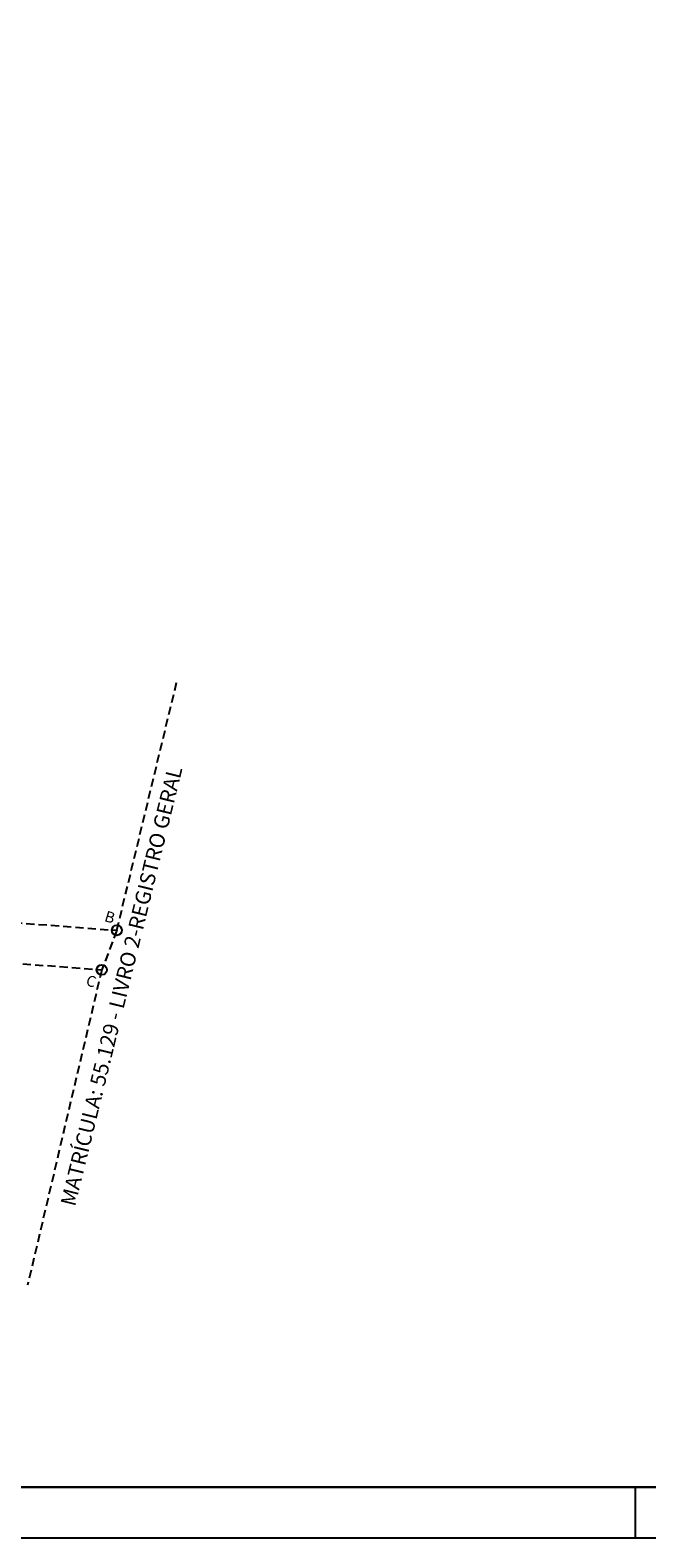
# Model space of a CAD drawing. Extents: x 147110 to 149559, y 247928 to 249095.
# Drawn here: x 149249 to 149371, y 247928 to 248226 of the extents above; entities that cross this region are included whole.
import ezdxf
from ezdxf.enums import TextEntityAlignment as Align

# ---------------------------------------------------------------- set-up
doc = ezdxf.new("R2010")
doc.units = 0
doc.header["$LTSCALE"] = 3.25
doc.header["$MEASUREMENT"] = 0
doc.linetypes.add('DASHED', pattern=[0.75, 0.5, -0.25])
for name, color, linetype in [('#Fund_Confrontantes', 8, 'Continuous'), ('#Fund_Folha', 253, 'Continuous'), ('#Fund_Guia Existente fora da gleba', 251, 'DASHED'), ('TEXTO-DIVISA', 241, 'Continuous')]:
    doc.layers.add(name, color=color, linetype=linetype)
doc.styles.add('TEXTO-CONFRONTANTE', font='times.ttf', dxfattribs={"height": 3})
doc.styles.add('TEXTO-DIVISA', font='comic.ttf', dxfattribs={"height": 2.15})

msp = doc.modelspace()

# ---------------------------------------------------------------- linework, layer by layer
at = {"layer": '#Fund_Folha', "color": 7}
for p, q in [((149368.585, 247938.026), (149368.585, 247928.026)), ((148683.585, 247928.026), (149558.585, 247928.026))]:
    msp.add_line(p, q, dxfattribs=at)
at = {"layer": '#Fund_Folha', "color": 7, "lineweight": 9, "const_width": 0.5}
msp.add_lwpolyline([(148693.585, 247938.026), (149548.585, 247938.026), (149548.585, 248518.026), (148693.585, 248518.026)], close=True, dxfattribs=at)
at = {"layer": '#Fund_Guia Existente fora da gleba'}
for p, q in [((149266.142, 248048.01), (149277.995, 248097.19)), ((149136.424, 248057.869), (149266.142, 248048.01)), ((149133.311, 248050.083), (149263.144, 248040.215)), ((149266.142, 248048.01), (149263.144, 248040.215)), ((149263.144, 248040.215), (149248.493, 247977.938))]:
    msp.add_line(p, q, dxfattribs=at)
at = {"layer": 'TEXTO-DIVISA'}
for centre in [(149266.142, 248048.01), (149263.144, 248040.215)]:
    msp.add_circle(centre, 1, dxfattribs=at)

# ---------------------------------------------------------------- texts
at = {"layer": '#Fund_Confrontantes', "style": 'TEXTO-CONFRONTANTE'}
msp.add_text('MATRÍCULA: 55.129 - LIVRO 2-REGISTRO GERAL', height=3, rotation=76.21742, dxfattribs=at).set_placement((149257.875, 247993.338))
at = {"layer": 'TEXTO-DIVISA', "style": 'TEXTO-DIVISA'}
for s, p in [('B', (149265.076, 248051.648)), ('C', (149261.381, 248038.997))]:
    msp.add_text(s, height=2.15, rotation=343, dxfattribs=at).set_placement(p, align=Align.TOP_CENTER)

doc.saveas('drawing.dxf')
